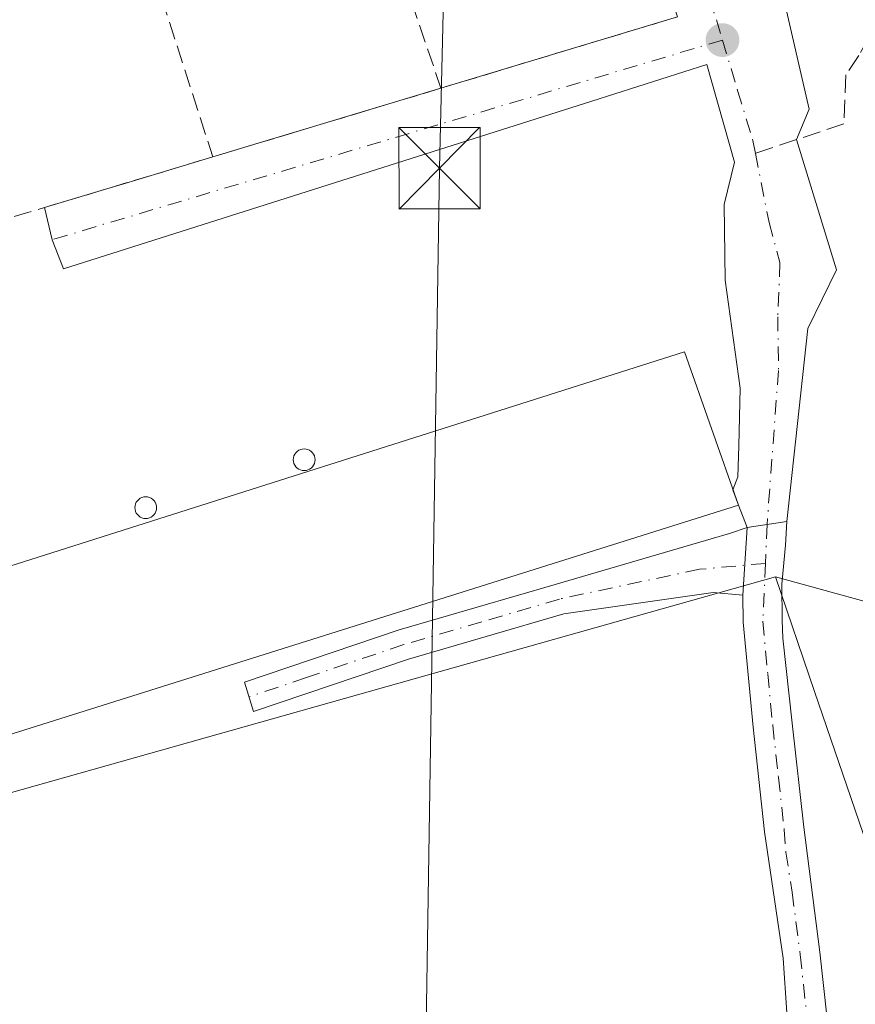
# Model space of a CAD drawing. Units: metres. Extents: x 607340 to 610812, y 4736206 to 4738574.
# Drawn here: x 609750 to 609827, y 4736530 to 4736620 of the extents above; entities that cross this region are included whole.
import ezdxf

# ---------------------------------------------------------------- set-up
doc = ezdxf.new("R2010")
doc.units = ezdxf.units.M
doc.header["$MEASUREMENT"] = 0
doc.linetypes.add('DGN Style 3', pattern=[2.307223458686699, 1.648016756204785, -0.6592067024819142])
doc.linetypes.add('DGN Style 4', pattern=[2.6384748266838614, 1.318413404963828, -0.6592067024819142, 0.001648016756204785, -0.6592067024819142])
for name, color, linetype, lineweight in [('Camino Cxs', 7, 'Continuous', 0), ('Camino eje', 30, 'DGN Style 4', 13), ('Cultivos herbáceos CxS', 92, 'Continuous', 0), ('Edificación industrial Cxs', 135, 'Continuous', 13), ('Huerta CxS', 92, 'Continuous', 0), ('Muro lineal', 1, 'DGN Style 3', 13), ('Núcleo urbano CxS', 7, 'Continuous', 0), ('Pastizal CxS', 92, 'Continuous', 0), ('Planta de tratamiento de residuos CxS', 135, 'Continuous', 0), ('Punto de cota en terreno', 7, 'Continuous', 0), ('Rótulo de punto de cota en terreno', 7, 'Continuous', 0), ('Senda pavimentada', 7, 'DGN Style 3', 0), ('Senda pavimentada conexión', 30, 'DGN Style 3', 0), ('Silo Cxs', 1, 'Continuous', 0), ('Tendido', 6, 'Continuous', 0), ('Torre de tendido puntual', 7, 'Continuous', 0), ('Vía urbana Cxs', 4, 'Continuous', 0), ('Vía urbana eje', 4, 'DGN Style 4', 0)]:
    doc.layers.add(name, color=color, linetype=linetype, lineweight=lineweight)
doc.styles.add('Style-Arial', font='txt')

# ---------------------------------------------------------------- blocks, each defined once
blk = doc.blocks.new('*U15')
at = {"layer": 'Núcleo urbano CxS', "color": 7, "linetype": 'Continuous', "lineweight": 0}
blk.add_polyline3d([(609842.8800999997, 4736625.840100001, 419.2596999999951), (609842.0800999999, 4736619.0601, 419.1073999999935), (609841.0000999998, 4736612.3201, 419.5623999999953), (609839.5000999998, 4736605.5601, 420.0746999999974), (609837.7200999996, 4736598.880100001, 419.367499999993), (609835.7801000001, 4736593.380100001, 419.6684999999998), (609834.1001000004, 4736587.8201, 420.0179000000062), (609833.0800999999, 4736581.270099999, 419.9787000000069), (609832.2001, 4736574.700099999, 419.6965000000055), (609831.5001999997, 4736569.4001, 419.8907000000036), (609831.0639000004, 4736565.943200001, 420.0337), (609819.5844999999, 4736569.126900001, 423.4790000000066), (609723.3000999996, 4736541.924900001, 423.6806999999972), (609669.5312999999, 4736585.3793, 423.5491999999941), (609620.1829000004, 4736642.8257, 423.3027000000002)], dxfattribs=at)
blk = doc.blocks.new('*U19')
at = {"layer": 'Pastizal CxS', "color": 92, "linetype": 'Continuous', "lineweight": 0}
blk.add_polyline3d([(609831.7719000002, 4736533.464299999, 423.3132000000041), (609823.1958, 4736558.559599999, 423.0268999999971), (609819.5844999999, 4736569.126900001, 423.4790000000066), (609831.0639000004, 4736565.943200001, 420.0337)], dxfattribs=at)
blk = doc.blocks.new('*U22')
at = {"layer": 'Cultivos herbáceos CxS', "color": 92, "linetype": 'Continuous', "lineweight": 0}
blk.add_polyline3d([(609610.8066999996, 4736861.1511, 422.2915000000066), (609673.2137000002, 4736860.8399, 422.0427000000054), (609684.2607000005, 4736816.6483, 422.368100000007), (609625.5526999999, 4736798.0725, 422.5918999999994), (609668.7858999996, 4736668.282500001, 423.0660999999964), (609620.1829000004, 4736642.8257, 423.3027000000002), (609669.5312999999, 4736585.3793, 423.5491999999941), (609723.3000999996, 4736541.924900001, 423.6806999999972), (609819.5844999999, 4736569.126900001, 423.4790000000066), (609823.1958, 4736558.559599999, 423.0268999999971), (609831.7719000002, 4736533.464299999, 423.3132000000041), (609844.7663000004, 4736516.137499999, 423.7804000000033)], dxfattribs=at)
blk = doc.blocks.new('5PATER')
at = {"layer": 'Huerta CxS', "linetype": 'Continuous', "lineweight": 0}
h = blk.add_hatch(color=51, dxfattribs=at)
edge = h.paths.add_edge_path()
edge.add_ellipse((0, 0), major_axis=(-0.1095731443231308, -0.1110710700762829), ratio=0.9994222409660322, start_angle=0, end_angle=360)
blk = doc.blocks.new('5TTEND')
at = {"layer": 'Planta de tratamiento de residuos CxS', "color": 7, "linetype": 'Continuous', "lineweight": 0}
for p, q in [((-0.375, 0.3754), (0.375, -0.3746)), ((0.3720000000000001, 0.3784000000000001), (-0.3720000000000001, -0.3776))]:
    blk.add_line(p, q, dxfattribs=at)
at = {"layer": 'Planta de tratamiento de residuos CxS', "color": 7, "linetype": 'Continuous', "lineweight": 0, "flags": 128}
blk.add_lwpolyline([(-0.375, -0.3746), (0.375, -0.3746), (0.375, 0.3754), (-0.375, 0.3754), (-0.3720000000000001, -0.3776)], dxfattribs=at)

msp = doc.modelspace()

# ---------------------------------------------------------------- linework, layer by layer
at = {"layer": 'Camino Cxs', "color": 7, "linetype": 'Continuous', "lineweight": 0, "extrusion": (0.02377020294476473, 0.003701534280653949, 0.9997105961706787), "elevation": 32451.58601019795, "flags": 128}
msp.add_lwpolyline([(4586337.498155779, -1330962.854136448), (4586337.49815578, -1330966.566202952)], dxfattribs=at)
at = {"layer": 'Camino Cxs', "color": 7, "linetype": 'Continuous', "lineweight": 0, "extrusion": (5.020532628012389e-06, 8.007105872884716e-05, 0.9999999967817099), "elevation": 805.9695715929597, "flags": 128}
msp.add_lwpolyline([(609816.9779653887, 4736573.600749136), (609816.5879653856, 4736567.380749116)], dxfattribs=at)
msp.add_lwpolyline([(609816.9779653887, 4736573.600749136), (609816.5879653856, 4736567.380749116)], dxfattribs=at)
at = {"layer": 'Camino Cxs', "color": 7, "linetype": 'Continuous', "lineweight": 0}
for points in [[(609820.6256999997, 4736528.9307, 424.3274999999995), (609820.3051000005, 4736533.965100001, 423.8001999999979), (609818.5900999998, 4736545.610099999, 423.4640999999974), (609817.5301000001, 4736555.2601, 425.2155000000057), (609816.6101000002, 4736564.920100001, 424.8123999999953), (609816.5900999998, 4736567.4301, 423.6459999999934), (609816.9801000003, 4736573.6501, 423.6454999999987), (609820.6469000002, 4736574.221100001, 423.5562000000064), (609820.5201000003, 4736572.020099999, 423.5170999999973), (609820.1601, 4736568.4301, 423.6428000000015), (609820.1917000003, 4736565.1097, 425.8077000000048), (609820.2783000004, 4736563.4705, 427.3151000000071), (609821.1401000004, 4736555.630100001, 428.0356000000029), (609822.1901000004, 4736546.030099999, 423.6114999999991), (609823.6601, 4736534.5101, 425.1330000000017), (609824.9600999998, 4736522.800100001, 433.3319999999949)], [(609820.6469000002, 4736574.221100001, 423.5562000000064), (609820.5201000003, 4736572.020099999, 423.5170999999973), (609820.1601, 4736568.4301, 423.6428000000015), (609820.1917000003, 4736565.1097, 425.8077000000048), (609820.2783000004, 4736563.4705, 427.3151000000071), (609821.1401000004, 4736555.630100001, 428.0356000000029), (609822.1901000004, 4736546.030099999, 423.6114999999991), (609823.6601, 4736534.5101, 425.1330000000017), (609824.9600999998, 4736522.800100001, 433.3319999999949)], [(609816.5900999998, 4736567.4301, 423.6459999999934), (609813.8501000004, 4736567.670100001, 423.6281000000017), (609800.0900999998, 4736565.710100001, 423.5651999999973), (609785.7801000001, 4736561.530099999, 423.5705000000017), (609771.5163000004, 4736556.6929, 423.9060999999929), (609770.6778999995, 4736559.391899999, 424.6106), (609784.9301000005, 4736564.2301, 424.2866000000067), (609799.3000999996, 4736568.420100001, 424.0527000000002), (609813.6801000005, 4736572.620100001, 423.7692999999999), (609815.3400999998, 4736573.090100001, 423.7571999999927), (609816.9801000003, 4736573.6501, 423.6454999999987)], [(609820.6256999997, 4736528.9307, 424.3274999999995), (609820.3051000005, 4736533.965100001, 423.8001999999979), (609818.5900999998, 4736545.610099999, 423.4640999999974), (609817.5301000001, 4736555.2601, 425.2155000000057), (609816.6101000002, 4736564.920100001, 424.8123999999953), (609816.5900999998, 4736567.4301, 423.6459999999934)]]:
    msp.add_polyline3d(points, dxfattribs=at)
msp.add_polyline3d([(609816.5900999998, 4736567.4301, 423.6459999999934), (609813.8501000004, 4736567.670100001, 423.6281000000017), (609800.0900999998, 4736565.710100001, 423.5651999999973), (609785.7801000001, 4736561.530099999, 423.5705000000017), (609771.5163000004, 4736556.6929, 423.9060999999929), (609770.6778999995, 4736559.391899999, 424.6106), (609784.9301000005, 4736564.2301, 424.2866000000067), (609799.3000999996, 4736568.420100001, 424.0527000000002), (609813.6801000005, 4736572.620100001, 423.7692999999999), (609815.3400999998, 4736573.090100001, 423.7571999999927), (609816.9801000003, 4736573.6501, 423.6454999999987)], close=True, dxfattribs=at)
at = {"layer": 'Camino eje', "color": 30, "linetype": 'DGN Style 4', "lineweight": 13, "extrusion": (0.0001315007568598738, 0.002983183833576084, 0.9999955416509446), "elevation": 14633.82993802385, "flags": 128}
msp.add_lwpolyline([(609818.7525273786, 4736551.356340903), (609818.5947259726, 4736547.776524974)], dxfattribs=at)
at = {"layer": 'Camino eje', "color": 30, "linetype": 'DGN Style 4', "lineweight": 13}
for points in [[(609818.6557, 4736570.355699999, 423.5801000000066), (609812.6051000003, 4736569.806299999, 423.7014000000054), (609799.6951000001, 4736567.065099999, 423.6278000000021), (609792.5401, 4736564.975099999, 423.8392000000022), (609785.3551000003, 4736562.880100001, 423.7571999999927), (609776.3850999996, 4736559.835100001, 423.9676000000036), (609771.0972999996, 4736558.0419, 424.1714000000065)], [(609818.6557, 4736570.355699999, 423.5801000000066), (609818.4200999998, 4736565.015100001, 425.3125), (609818.8800999997, 4736560.1851, 427.5351999999984), (609819.3350999998, 4736555.4451, 426.5639999999985), (609819.8651000002, 4736550.620100001, 423.9250999999931), (609820.3945000004, 4736545.8201, 423.5377000000008), (609820.5365000004, 4736543.744899999, 423.538400000005), (609821.1250999998, 4736540.0551, 423.5497999999934), (609821.8601000002, 4736534.295100001, 423.9588999999978), (609823.1501000002, 4736522.670100001, 430.3349000000017), (609823.3601000002, 4736516.6851, 432.1794999999984), (609823.5701000001, 4736510.7851, 426.1021000000038), (609823.7600999996, 4736499.0001, 423.7246000000014), (609824.7801000001, 4736480.465100001, 423.6794999999984), (609825.1651, 4736471.1851, 423.6518999999971), (609825.5551000005, 4736461.8651, 423.6104999999953), (609825.6750999996, 4736452.2301, 423.5930999999982), (609825.7423, 4736442.855699999, 423.7065000000002), (609825.7449000003, 4736438.631300001, 423.851999999999), (609825.9200999998, 4736433.015100001, 423.8515999999945), (609825.9523, 4736430.318499999, 423.9051999999938)]]:
    msp.add_polyline3d(points, dxfattribs=at)
at = {"layer": 'Cultivos herbáceos CxS', "color": 92, "linetype": 'Continuous', "lineweight": 0}
for points in [[(609746.3768999996, 4737103.205900001, 421.2023999999947), (609738.9735000003, 4737104.851299999, 421.1803999999975), (609728.1266999999, 4737105.8375, 421.2584000000061), (609717.2795000002, 4737096.962900001, 421.2115999999951), (609703.4741000002, 4737087.1021, 421.2973000000056), (609678.8213000001, 4737056.533700001, 421.2660999999935), (609703.8066999996, 4736994.3289, 421.7724000000017), (609703.0856999997, 4736961.0163, 421.7191000000021), (609596.1061000006, 4736955.613299999, 421.9235999999946), (609595.8772999998, 4736923.443299999, 422.216499999995), (609612.8180999998, 4736921.9727, 422.0577999999951), (609610.8066999996, 4736861.1511, 422.2915000000066), (609673.2137000002, 4736860.8399, 422.0427000000054), (609684.2607000005, 4736816.6483, 422.368100000007), (609625.5526999999, 4736798.0725, 422.5918999999994), (609668.7858999996, 4736668.282500001, 423.0660999999964), (609620.1829000004, 4736642.8257, 423.3027000000002), (609669.5312999999, 4736585.3793, 423.5491999999941), (609723.3000999996, 4736541.924900001, 423.6806999999972), (609819.5844999999, 4736569.126900001, 423.4790000000066)], [(609819.5844999999, 4736569.126900001, 423.4790000000066), (609823.1958, 4736558.559599999, 423.0268999999971), (609831.7719000002, 4736533.464299999, 423.3132000000041), (609844.7663000004, 4736516.137499999, 423.7804000000033), (609868.1360999999, 4736521.227499999, 423.2473999999929), (609886.9568999996, 4736511.531500001, 422.7173999999941), (609901.0762999998, 4736456.937899999, 423.0706999999966), (609890.9474999999, 4736428.261700001, 422.8390000000073), (609859.0083999997, 4736411.722100001, 423.3196999999927), (609809.0535000004, 4736392.1425, 424.3757000000041), (609788.5651000004, 4736381.014900001, 426.172000000006)]]:
    msp.add_polyline3d(points, dxfattribs=at)
at = {"layer": 'Edificación industrial Cxs', "color": 135, "linetype": 'Continuous', "lineweight": 13}
msp.add_polyline3d([(609816.1700999998, 4736575.710100001, 423.9710000000051), (609726.6300999997, 4736547.5101, 424.5372999999963), (609722.1700999998, 4736561.550100001, 424.7746000000043), (609811.2100999998, 4736589.850099999, 424.1744000000036), (609816.1700999998, 4736575.710100001, 423.9710000000051)], dxfattribs=at)
msp.add_3dface([(609816.1700999998, 4736575.710100001, 424.7746000000043), (609726.6300999997, 4736547.5101, 424.7746000000043), (609722.1700999998, 4736561.550100001, 424.7746000000043), (609811.2100999998, 4736589.850099999, 424.7746000000043)], dxfattribs=at)
at = {"layer": 'Muro lineal', "color": 1, "linetype": 'DGN Style 3', "lineweight": 13, "extrusion": (0.004968492404807272, -0.03350073516898408, 0.9994263428719303), "elevation": -155227.1953533443, "flags": 128}
msp.add_lwpolyline([(1298093.746577153, 4593325.008029715), (1298099.792304167, 4593287.089301433), (1298077.293996521, 4593283.782263926)], dxfattribs=at)
at = {"layer": 'Muro lineal', "color": 1, "linetype": 'DGN Style 3', "lineweight": 13, "extrusion": (0.01430079534290812, -0.04192287949598549, 0.9990184980406146), "elevation": -189429.0823087199, "flags": 128}
msp.add_lwpolyline([(2106368.76388981, 4281940.308443265), (2106368.76388981, 4281901.832254025)], dxfattribs=at)
at = {"layer": 'Muro lineal', "color": 1, "linetype": 'DGN Style 3', "lineweight": 13, "extrusion": (-0.01557204892877448, 0.04835530983520641, 0.9987088040579702), "elevation": 219971.0127004177, "flags": 128}
msp.add_lwpolyline([(-2032332.74285402, -4316113.875917437), (-2032332.74285402, -4316075.396233927)], dxfattribs=at)
at = {"layer": 'Muro lineal', "color": 1, "linetype": 'DGN Style 3', "lineweight": 13, "extrusion": (0.1459818493870794, 0.04396123247909731, 0.9883100271111525), "elevation": 297663.912518158, "flags": 128}
msp.add_lwpolyline([(4359592.747527101, -1926837.647200424), (4359592.747527102, -1926815.43510901)], dxfattribs=at)
at = {"layer": 'Muro lineal', "color": 1, "linetype": 'DGN Style 3', "lineweight": 13, "extrusion": (-0.1386009582164152, -0.01096951097442081, 0.9902875563241587), "elevation": -136050.0531655358, "flags": 128}
msp.add_lwpolyline([(-4673731.348283961, 972079.5697295266), (-4673728.627145864, 972080.2436636093), (-4673733.058024915, 972100.8874800894)], dxfattribs=at)
at = {"layer": 'Núcleo urbano CxS', "color": 7, "linetype": 'Continuous', "lineweight": 0, "extrusion": (0.2677207995066959, -0.0742497612730907, 0.9606313270252979), "elevation": -188020.9330148982, "flags": 128}
msp.add_lwpolyline([(4727259.540678922, 651638.3680268952), (4727259.540678922, 651625.9671131324)], dxfattribs=at)
at = {"layer": 'Núcleo urbano CxS', "color": 7, "linetype": 'Continuous', "lineweight": 0}
msp.add_polyline3d([(609746.3768999996, 4737103.205900001, 421.2023999999947), (609738.9735000003, 4737104.851299999, 421.1803999999975), (609728.1266999999, 4737105.8375, 421.2584000000061), (609717.2795000002, 4737096.962900001, 421.2115999999951), (609703.4741000002, 4737087.1021, 421.2973000000056), (609678.8213000001, 4737056.533700001, 421.2660999999935), (609703.8066999996, 4736994.3289, 421.7724000000017), (609703.0856999997, 4736961.0163, 421.7191000000021), (609596.1061000006, 4736955.613299999, 421.9235999999946), (609595.8772999998, 4736923.443299999, 422.216499999995), (609612.8180999998, 4736921.9727, 422.0577999999951), (609610.8066999996, 4736861.1511, 422.2915000000066), (609673.2137000002, 4736860.8399, 422.0427000000054), (609684.2607000005, 4736816.6483, 422.368100000007), (609625.5526999999, 4736798.0725, 422.5918999999994), (609668.7858999996, 4736668.282500001, 423.0660999999964), (609620.1829000004, 4736642.8257, 423.3027000000002), (609669.5312999999, 4736585.3793, 423.5491999999941), (609723.3000999996, 4736541.924900001, 423.6806999999972), (609819.5844999999, 4736569.126900001, 423.4790000000066)], dxfattribs=at)
at = {"layer": 'Pastizal CxS', "color": 92, "linetype": 'Continuous', "lineweight": 0, "extrusion": (0.2677207995066959, -0.0742497612730907, 0.9606313270252979), "elevation": -188020.9330148982, "flags": 128}
msp.add_lwpolyline([(4727259.540678922, 651638.3680268952), (4727259.540678922, 651625.9671131324)], dxfattribs=at)
at = {"layer": 'Pastizal CxS', "color": 92, "linetype": 'Continuous', "lineweight": 0}
msp.add_polyline3d([(609819.5844999999, 4736569.126900001, 423.4790000000066), (609823.1958, 4736558.559599999, 423.0268999999971), (609831.7719000002, 4736533.464299999, 423.3132000000041), (609844.7663000004, 4736516.137499999, 423.7804000000033), (609868.1360999999, 4736521.227499999, 423.2473999999929), (609886.9568999996, 4736511.531500001, 422.7173999999941), (609901.0762999998, 4736456.937899999, 423.0706999999966), (609890.9474999999, 4736428.261700001, 422.8390000000073), (609859.0083999997, 4736411.722100001, 423.3196999999927), (609809.0535000004, 4736392.1425, 424.3757000000041), (609788.5651000004, 4736381.014900001, 426.172000000006)], dxfattribs=at)
at = {"layer": 'Senda pavimentada', "color": 7, "linetype": 'DGN Style 3', "lineweight": 0}
msp.add_polyline3d([(609832.2969000004, 4736661.396500001, 426.4137000000047), (609833.6199000003, 4736657.493899999, 427.1333000000013), (609832.7599, 4736649.8211, 426.8034000000043), (609831.7017000001, 4736628.852700001, 427.2799999999989), (609830.4448999995, 4736622.899700001, 425.7448000000004), (609827.2698999997, 4736617.144900001, 424.5298000000039), (609826.0793000003, 4736615.358899999, 425.0142000000051), (609825.8806999996, 4736610.861099999, 425.0559000000067), (609821.5374999996, 4736609.4069, 423.6171999999933)], dxfattribs=at)
at = {"layer": 'Senda pavimentada conexión', "color": 30, "linetype": 'DGN Style 3', "lineweight": 0, "extrusion": (-0.09170694219600847, -0.0307057294873439, 0.9953125111891783), "elevation": -200944.2841257584, "flags": 128}
msp.add_lwpolyline([(-4297910.543549191, 2072423.102291096), (-4297910.54354919, 2072419.075859158)], dxfattribs=at)
at = {"layer": 'Silo Cxs', "color": 1, "linetype": 'Continuous', "lineweight": 0, "flags": 128}
for points, elevation in [([(609776.3502000002, 4736578.9213), (609776.1765000002, 4736578.906099999), (609776.0028999997, 4736578.9213), (609775.8344999999, 4736578.966399999), (609775.6765999999, 4736579.040100001), (609775.5338000003, 4736579.140000001), (609775.4105000002, 4736579.263300001), (609775.3104999998, 4736579.406099999), (609775.2368999999, 4736579.563999999), (609775.1918000003, 4736579.7324), (609775.1765999999, 4736579.905999999), (609775.1918000003, 4736580.079700001), (609775.2368999999, 4736580.248000001), (609775.3104999998, 4736580.405999999), (609775.4105000002, 4736580.548800001), (609775.5336999996, 4736580.672), (609775.6765000002, 4736580.772), (609775.8344999999, 4736580.845699999), (609776.0028999997, 4736580.890799999), (609776.1765000002, 4736580.905999999), (609776.3501000004, 4736580.890799999), (609776.5185000002, 4736580.845699999), (609776.6765000002, 4736580.772), (609776.8192999996, 4736580.6721), (609776.9424999999, 4736580.548800001), (609777.0425000006, 4736580.405999999), (609777.1162, 4736580.2481), (609777.1612999998, 4736580.079700001), (609777.1765000002, 4736579.906099999), (609777.1612999998, 4736579.7324), (609777.1162, 4736579.564099999), (609777.0425000006, 4736579.406099999), (609776.9424999999, 4736579.263300001), (609776.8192999996, 4736579.140100001), (609776.6765000002, 4736579.040100001), (609776.5185000002, 4736578.966399999)], 426.1310999999988), ([(609761.7548000002, 4736574.501499999), (609761.5811000001, 4736574.486300001), (609761.4074999997, 4736574.501499999), (609761.2390999999, 4736574.546599999), (609761.0811999999, 4736574.620300001), (609760.9384000005, 4736574.7203), (609760.8151000004, 4736574.843499999), (609760.7150999998, 4736574.986300001), (609760.6414999999, 4736575.144300001), (609760.5963000003, 4736575.3126), (609760.5811000001, 4736575.486300001), (609760.5963000003, 4736575.6599), (609760.6414000001, 4736575.828299999), (609760.7150999998, 4736575.986300001), (609760.8151000004, 4736576.129100001), (609760.9382999997, 4736576.2523), (609761.0811000001, 4736576.352299999), (609761.2390999999, 4736576.426000001), (609761.4074999997, 4736576.471100001), (609761.5811000001, 4736576.486300001), (609761.7547000004, 4736576.471100001), (609761.9231000004, 4736576.426000001), (609762.0811000001, 4736576.352299999), (609762.2238999996, 4736576.252400001), (609762.3470999999, 4736576.129100001), (609762.4471000005, 4736575.986300001), (609762.5208000002, 4736575.828400001), (609762.5658999998, 4736575.66), (609762.5811000001, 4736575.486300001), (609762.5658999998, 4736575.312700001), (609762.5208000002, 4736575.144300001), (609762.4471000005, 4736574.986300001), (609762.3471999997, 4736574.843599999), (609762.2238999996, 4736574.7203), (609762.0811000001, 4736574.620300001), (609761.9232000001, 4736574.546599999)], 427.3684000000064)]:
    msp.add_lwpolyline(points, close=True, dxfattribs=dict(at, elevation=elevation))
at = {"layer": 'Silo Cxs', "color": 1, "linetype": 'Continuous', "lineweight": 0}
for points in [[(609776.3502000002, 4736578.9213, 426.1310999999987), (609776.1765000002, 4736578.906099999, 426.1180000000023), (609776.0028999997, 4736578.9213, 426.0901000000013), (609775.8344999999, 4736578.966399999, 426.0485999999946), (609775.6765999999, 4736579.040100001, 425.9948000000004), (609775.5338000003, 4736579.140000001, 425.930600000007), (609775.4105000002, 4736579.263300001, 425.857799999998), (609775.3104999998, 4736579.406099999, 425.7788), (609775.2368999999, 4736579.563999999, 425.6959000000061), (609775.1918000003, 4736579.7324, 425.6113999999943), (609775.1765999999, 4736579.905999999, 425.5277999999962), (609775.1918000003, 4736580.079700001, 425.4472999999998), (609775.2368999999, 4736580.248000001, 425.3723000000027), (609775.3104999998, 4736580.405999999, 425.3049000000028), (609775.4105000002, 4736580.548800001, 425.2468999999983), (609775.5336999996, 4736580.672, 425.2001000000019), (609775.6765000002, 4736580.772, 425.1658000000025), (609775.8344999999, 4736580.845699999, 425.1453000000038), (609776.0028999997, 4736580.890799999, 425.1392000000051), (609776.1765000002, 4736580.905999999, 425.1478999999963), (609776.3501000004, 4736580.890799999, 425.1713000000018), (609776.5185000002, 4736580.845699999, 425.2090000000026), (609776.6765000002, 4736580.772, 425.2599999999948), (609776.8192999996, 4736580.6721, 425.3227000000043), (609776.9424999999, 4736580.548800001, 425.395399999994), (609777.0425000006, 4736580.405999999, 425.4759999999952), (609777.1162, 4736580.2481, 425.5617999999959), (609777.1612999998, 4736580.079700001, 425.6500999999989), (609777.1765000002, 4736579.906099999, 425.7381000000024), (609777.1612999998, 4736579.7324, 425.823000000004), (609777.1162, 4736579.564099999, 425.9018000000069), (609777.0425000006, 4736579.406099999, 425.9720999999991), (609776.9424999999, 4736579.263300001, 426.0316000000021), (609776.8192999996, 4736579.140100001, 426.0783999999985), (609776.6765000002, 4736579.040100001, 426.1110999999946), (609776.5185000002, 4736578.966399999, 426.1288000000059), (609776.3502000002, 4736578.9213, 426.1310999999987)], [(609761.7548000002, 4736574.501499999, 427.0780999999988), (609761.5811000001, 4736574.486300001, 426.9958000000043), (609761.4074999997, 4736574.501499999, 426.9085999999952), (609761.2390999999, 4736574.546599999, 426.8185999999987), (609761.0811999999, 4736574.620300001, 426.7277000000031), (609760.9384000005, 4736574.7203, 426.638300000006), (609760.8151000004, 4736574.843499999, 426.5528000000049), (609760.7150999998, 4736574.986300001, 426.4738999999972), (609760.6414999999, 4736575.144300001, 426.4040999999997), (609760.5963000003, 4736575.3126, 426.3460999999952), (609760.5811000001, 4736575.486300001, 426.3022999999957), (609760.5963000003, 4736575.6599, 426.2747999999993), (609760.6414000001, 4736575.828299999, 426.2651000000042), (609760.7150999998, 4736575.986300001, 426.2741999999998), (609760.8151000004, 4736576.129100001, 426.3022999999957), (609760.9382999997, 4736576.2523, 426.3488000000071), (609761.0811000001, 4736576.352299999, 426.4122999999963), (609761.2390999999, 4736576.426000001, 426.4906000000047), (609761.4074999997, 4736576.471100001, 426.5807999999961), (609761.5811000001, 4736576.486300001, 426.6794999999984), (609761.7547000004, 4736576.471100001, 426.7831000000006), (609761.9231000004, 4736576.426000001, 426.8876000000019), (609762.0811000001, 4736576.352299999, 426.9891999999964), (609762.2238999996, 4736576.252400001, 427.0843000000023), (609762.3470999999, 4736576.129100001, 427.1696999999986), (609762.4471000005, 4736575.986300001, 427.2430000000023), (609762.5208000002, 4736575.828400001, 427.2902999999933), (609762.5658999998, 4736575.66, 427.3089999999939), (609762.5811000001, 4736575.486300001, 427.3286999999983), (609762.5658999998, 4736575.312700001, 427.3488000000071), (609762.5208000002, 4736575.144300001, 427.3684000000067), (609762.4471000005, 4736574.986300001, 427.359500000006), (609762.3471999997, 4736574.843599999, 427.325800000006), (609762.2238999996, 4736574.7203, 427.2792000000045), (609762.0811000001, 4736574.620300001, 427.2214999999997), (609761.9232000001, 4736574.546599999, 427.1539000000049), (609761.7548000002, 4736574.501499999, 427.0780999999988)]]:
    msp.add_polyline3d(points, dxfattribs=at)
at = {"layer": 'Tendido', "color": 6, "linetype": 'Continuous', "lineweight": 0}
msp.add_polyline3d([(609826.5113000004, 4736293.424799999, 430.8064000000013), (609808.1868000003, 4736396.978900001, 428.323000000004), (609787.1243000003, 4736507.909299999, 426.8828999999969), (609788.6399999997, 4736606.758300001, 423.8184999999939), (609791.2000000002, 4736717.060000001, 424.1512999999978), (609753.0099999999, 4736838.869999999, 423.3929999999964), (609805.25, 4736897.980000001, 424.9833000000072), (609835.0016999999, 4736978.7766, 422.1965999999957), (609892.3441000005, 4737130.388499999, 422.3989000000002), (609963.8416999998, 4737322.780900001, 423.4864999999991), (609977.2149999999, 4737490.2433, 424.7360000000045), (610055.6399999997, 4737572.800000001, 430.9747000000062), (610227.5826000003, 4737747.866000001, 447.4777999999933), (610302.1207999998, 4737781.637499999, 447.9045000000042), (610437.3328, 4737845.9221, 455.4088000000047), (610468.9214000005, 4737857.357799999, 458.6301999999997)], dxfattribs=at)
at = {"layer": 'Vía urbana Cxs', "color": 4, "linetype": 'Continuous', "lineweight": 0, "extrusion": (-0.004715182363530646, -0.001423001751450385, 0.9999878709870906), "elevation": -9192.108153803869, "flags": 128}
msp.add_lwpolyline([(609783.997629042, 4736605.85537351), (609805.7679151351, 4736612.425380163)], dxfattribs=at)
at = {"layer": 'Vía urbana Cxs', "color": 4, "linetype": 'Continuous', "lineweight": 0, "extrusion": (0.1459818493870794, 0.04396123247909731, 0.9883100271111525), "elevation": 297663.912518158, "flags": 128}
msp.add_lwpolyline([(4359592.747527102, -1926815.43510901), (4359592.747527101, -1926837.647200424)], dxfattribs=at)
at = {"layer": 'Vía urbana Cxs', "color": 4, "linetype": 'Continuous', "lineweight": 0, "extrusion": (-0.2882796001792236, 0.9575462757787407, 4.315982801721594e-05), "elevation": 4359737.580725653, "flags": 128}
msp.add_lwpolyline([(-1949332.057367929, 235.4306760351746), (-1949337.825026997, 235.3931760351338), (-1949339.791924188, 236.2396760350813), (-1949348.255290709, 238.5933760381211)], dxfattribs=at)
at = {"layer": 'Vía urbana Cxs', "color": 4, "linetype": 'Continuous', "lineweight": 0, "extrusion": (0.07201223353941444, -0.205285375138339, 0.9760492574532171), "elevation": -928021.6804819389, "flags": 128}
msp.add_lwpolyline([(2143316.494288989, 4165572.657443441), (2143316.494288989, 4165574.201918513)], dxfattribs=at)
at = {"layer": 'Vía urbana Cxs', "color": 4, "linetype": 'Continuous', "lineweight": 0, "extrusion": (0.05323791224121691, -0.1353951841729017, 0.9893603331461104), "elevation": -608424.7407810193, "flags": 128}
msp.add_lwpolyline([(2300784.477257479, 4140436.812165115), (2300784.477257479, 4140439.049496171)], dxfattribs=at)
at = {"layer": 'Vía urbana Cxs', "color": 4, "linetype": 'Continuous', "lineweight": 0, "extrusion": (0.02377020294476473, 0.003701534280653949, 0.9997105961706787), "elevation": 32451.58601019795, "flags": 128}
msp.add_lwpolyline([(4586337.498155779, -1330962.854136448), (4586337.49815578, -1330966.566202952)], dxfattribs=at)
at = {"layer": 'Vía urbana Cxs', "color": 4, "linetype": 'Continuous', "lineweight": 0}
for points in [[(609820.2500999998, 4736622.9101, 425.1823000000004), (609822.6826999999, 4736612.204299999, 424.4124000000011), (609821.5374999996, 4736609.4069, 423.6171999999933), (609825.2226999998, 4736597.387700001, 425.8628999999929), (609822.5767999999, 4736591.9901, 423.595100000006), (609820.6469000002, 4736574.221100001, 423.5562000000064), (609816.9801000003, 4736573.6501, 423.6454999999987), (609816.1700999998, 4736575.710100001, 423.9710000000051), (609815.6710999999, 4736577.1326, 424.3070000000008), (609816.1210000003, 4736578.3376, 424.1826000000001), (609816.2268000003, 4736581.1951, 424.1298999999999), (609816.3326000003, 4736586.4868, 423.7461999999941), (609814.9567999998, 4736596.4351, 423.4208999999974), (609814.8509999998, 4736603.4202, 423.3218000000052), (609815.8035000004, 4736607.335999999, 423.2495999999956), (609813.2635000005, 4736616.331900001, 423.1247000000003), (609802.6801000005, 4736612.9452, 423.2924999999959), (609753.9967, 4736597.4935, 423.5129000000015), (609752.9600999998, 4736600.1801, 423.5709999999963), (609752.2498000005, 4736603.140699999, 423.5962), (609757.7725999998, 4736604.803400001, 423.5586999999941), (609759.6560000004, 4736605.3704, 424.4051999999938), (609767.7600999996, 4736607.8101, 426.7589000000008), (609788.7801000001, 4736614.140100001, 423.3724999999977), (609810.5500999996, 4736620.710100001, 423.484500000006)], [(609820.2500999998, 4736622.9101, 425.1823000000004), (609822.6826999999, 4736612.204299999, 424.4124000000011), (609821.5374999996, 4736609.4069, 423.6171999999933), (609825.2226999998, 4736597.387700001, 425.8628999999929), (609822.5767999999, 4736591.9901, 423.595100000006), (609820.6469000002, 4736574.221100001, 423.5562000000064)], [(609815.6710999999, 4736577.1326, 424.3070000000008), (609816.1210000003, 4736578.3376, 424.1826000000001), (609816.2268000003, 4736581.1951, 424.1298999999999), (609816.3326000003, 4736586.4868, 423.7461999999941), (609814.9567999998, 4736596.4351, 423.4208999999974), (609814.8509999998, 4736603.4202, 423.3218000000052), (609815.8035000004, 4736607.335999999, 423.2495999999956), (609813.2635000005, 4736616.331900001, 423.1247000000003), (609802.6801000005, 4736612.9452, 423.2924999999959), (609753.9967, 4736597.4935, 423.5129000000015), (609752.9600999998, 4736600.1801, 423.5709999999963), (609752.2498000005, 4736603.140699999, 423.5962)]]:
    msp.add_polyline3d(points, dxfattribs=at)
at = {"layer": 'Vía urbana eje', "color": 4, "linetype": 'DGN Style 4', "lineweight": 0, "extrusion": (0.2854388862022485, -0.9583890871646191, 0.003872963644052976), "elevation": -4365457.078285196, "flags": 128}
msp.add_lwpolyline([(1936469.415793843, 17330.67972662888), (1936464.460939688, 17330.69314398045), (1936459.503231123, 17330.8087234472), (1936454.548376968, 17330.69764173253), (1936449.590668403, 17330.63912250502), (1936439.680960094, 17330.94745509693), (1936434.723251529, 17330.63973773842), (1936429.768397374, 17330.66175502549), (1936424.810688809, 17331.1226319025), (1936419.855834654, 17332.41623965264), (1936409.940417524, 17330.76261272204), (1936404.985563369, 17330.95752871237)], dxfattribs=at)
at = {"layer": 'Vía urbana eje', "color": 4, "linetype": 'DGN Style 4', "lineweight": 0}
for points in [[(609791.3901000004, 4736699.4001, 423.0969999999944), (609792.6201, 4736694.9001, 423.1159000000043), (609793.8300999999, 4736690.4001, 423.5482000000048), (609795.0701000001, 4736685.9001, 423.3668999999937), (609796.2801000001, 4736681.4001, 423.0794000000024), (609797.5100999996, 4736676.9001, 422.8754000000045), (609798.7301000003, 4736672.4001, 423.1751999999979), (609799.9600999998, 4736667.9001, 423.1328000000067), (609801.1700999998, 4736663.4001, 423.2341000000015), (609802.5301000001, 4736658.920100001, 422.7611999999936), (609803.8901000004, 4736654.4301, 422.945200000002), (609805.2301000003, 4736649.940099999, 423.0184000000008), (609806.5800999999, 4736645.470100001, 422.9281999999948), (609807.9401000004, 4736640.9901, 422.8898999999947), (609809.3000999996, 4736636.5001, 423.0443999999989), (609810.6401000004, 4736632.0101, 423.1239999999962), (609812.0000999998, 4736627.540100001, 423.0195999999996), (609813.3501000004, 4736623.050100001, 423.1667000000016), (609814.7100999998, 4736618.5701, 423.2932000000001)], [(609814.7100999998, 4736618.5701, 423.2932000000001), (609816.1001000004, 4736613.940099999, 423.2167999999947), (609817.5000999998, 4736609.3301, 423.1971000000049), (609817.7373000003, 4736608.134500001, 423.2277999999933)], [(609817.7373000003, 4736608.134500001, 423.2277999999933), (609819.0000999998, 4736601.7601, 423.3554000000004), (609820.0000999998, 4736598.0801, 423.4533999999985), (609819.8000999996, 4736593.0601, 423.4780000000028), (609819.8701, 4736588.130100001, 423.508799999996), (609818.8135000002, 4736573.935500001, 423.569399999993)]]:
    msp.add_polyline3d(points, dxfattribs=at)

# ---------------------------------------------------------------- block references
at = {"layer": 'Cultivos herbáceos CxS', "color": 92, "linetype": 'Continuous', "lineweight": 0}
msp.add_blockref('*U22', (0, 0), dxfattribs=at)
at = {"layer": 'Núcleo urbano CxS', "color": 7, "linetype": 'Continuous', "lineweight": 0}
msp.add_blockref('*U15', (0, 0), dxfattribs=at)
at = {"layer": 'Pastizal CxS', "color": 92, "linetype": 'Continuous', "lineweight": 0}
msp.add_blockref('*U19', (0, 0), dxfattribs=at)
at = {"layer": 'Punto de cota en terreno', "color": 7, "linetype": 'Continuous', "lineweight": 0, "xscale": 10, "yscale": 10, "zscale": 10}
msp.add_blockref('5PATER', (609814.7100000001, 4736618.57, 423.3300000000018), dxfattribs=at)
at = {"layer": 'Torre de tendido puntual', "color": 7, "linetype": 'Continuous', "lineweight": 0, "xscale": 10, "yscale": 10, "zscale": 10}
msp.add_blockref('5TTEND', (609788.6399999997, 4736606.758300001, 423.8184999999939), dxfattribs=at)

# ---------------------------------------------------------------- texts
at = {"layer": 'Rótulo de punto de cota en terreno', "color": 7, "linetype": 'Continuous', "lineweight": 0, "style": 'Style-Arial'}
msp.add_text('423,33', height=7.000000000000002, dxfattribs=at).set_placement((609818.2378000002, 4736622.097800001))

doc.saveas('drawing.dxf')
